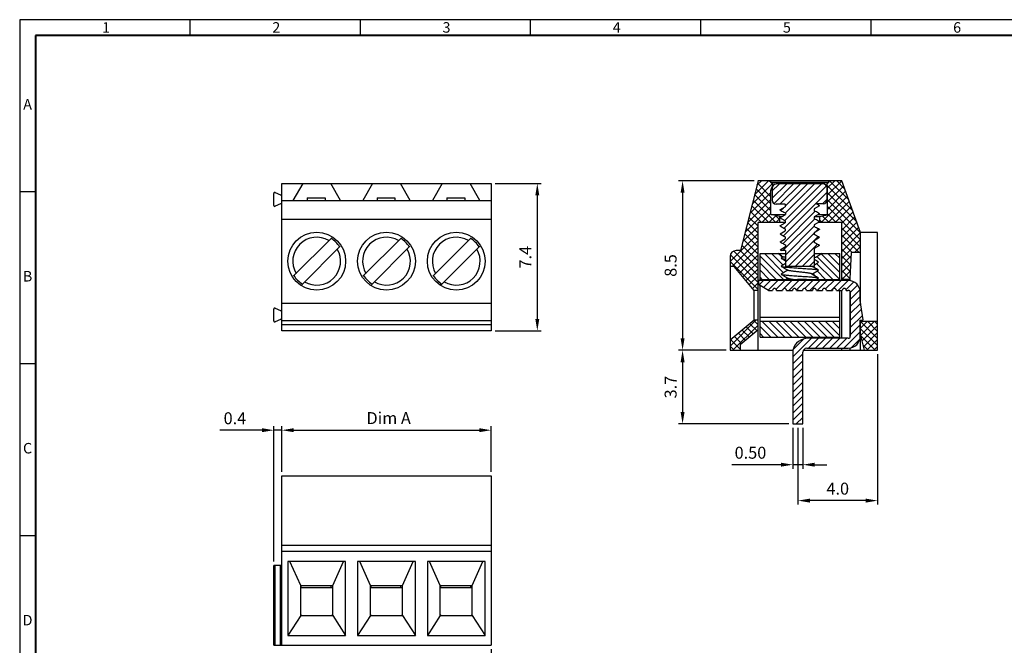
# Model space of a CAD drawing. Extents: x 1 to 428, y -19 to 283.
# Drawn here: x 1 to 248, y 126 to 283 of the extents above; entities that cross this region are included whole.
import ezdxf

# ---------------------------------------------------------------- set-up
doc = ezdxf.new("R2010")
doc.units = 0
doc.header["$MEASUREMENT"] = 0
doc.linetypes.add('CENTER2', pattern=[28.575, 19.05, -3.175, 3.175, -3.175])
doc.layers.get('0').update_dxf_attribs({"linetype": 'CONTINUOUS'})
doc.layers.get('Defpoints').update_dxf_attribs({"linetype": 'CONTINUOUS'})
for name, color, linetype in [('1', 1, 'CONTINUOUS'), ('2', 2, 'CONTINUOUS'), ('5', 5, 'CONTINUOUS'), ('6', 6, 'CENTER2'), ('Border', 1, 'CONTINUOUS')]:
    doc.layers.add(name, color=color, linetype=linetype)
doc.styles.add('A', font='ROMANS.shx', dxfattribs={"height": 1})
doc.styles.get("Standard").update_dxf_attribs({"font": 'isocp.shx', "bigfont": 'chineset.shx'})
doc.dimstyles.new('AAA', dxfattribs={"dimtxt": 3, "dimasz": 3, "dimexe": 1, "dimexo": 1, "dimgap": 1.5, "dimtad": 1, "dimlfac": 0.2, "dimzin": 1, "dimdsep": 46, "dimtxsty": 'Standard', "dimcen": 0, "dimclrd": 256, "dimclre": 256, "dimclrt": 256, "dimadec": 0, "dimazin": 0, "dimtfac": 1, "dimtmove": 0, "dimatfit": 3, "dimfxl": 1, "dimtolj": 1, "dimarcsym": 0})

# ---------------------------------------------------------------- blocks, each defined once
blk = doc.blocks.new('*D0')
at = {"layer": '1', "lineweight": -2, "transparency": 16777216}
for p, q in [((184.83, 242.67), (165.91, 242.67)), ((166.91, 239.67), (166.91, 203.17)), ((177.83, 200.17), (165.91, 200.17))]:
    blk.add_line(p, q, dxfattribs=at)
at = {"layer": '1', "transparency": 16777216}
for points in [[(166.41, 239.67), (167.41, 239.67), (166.91, 242.67)], [(166.41, 203.17), (167.41, 203.17), (166.91, 200.17)]]:
    blk.add_solid(points, dxfattribs=at)
at = {"layer": 'Defpoints', "color": 0, "transparency": 16777216}
for p in [(185.83, 242.67), (166.91, 200.17), (178.83, 200.17)]:
    blk.add_point(p, dxfattribs=at)
at = {"layer": '1', "transparency": 16777216, "insert": (163.91, 221.42), "char_height": 3, "attachment_point": 5, "rotation": 90}
blk.add_mtext('\\A1;8.5', dxfattribs=at)
blk = doc.blocks.new('*D1')
at = {"layer": '1', "lineweight": -2, "transparency": 16777216}
for p, q in [((177.83, 200.17), (165.91, 200.17)), ((166.91, 197.17), (166.91, 184.67)), ((193.58, 181.67), (165.91, 181.67))]:
    blk.add_line(p, q, dxfattribs=at)
at = {"layer": '1', "transparency": 16777216}
for points in [[(166.41, 197.17), (167.41, 197.17), (166.91, 200.17)], [(166.41, 184.67), (167.41, 184.67), (166.91, 181.67)]]:
    blk.add_solid(points, dxfattribs=at)
at = {"layer": 'Defpoints', "color": 0, "transparency": 16777216}
for p in [(178.83, 200.17), (166.91, 181.67), (194.58, 181.67)]:
    blk.add_point(p, dxfattribs=at)
at = {"layer": '1', "transparency": 16777216, "insert": (163.91, 190.92), "char_height": 3, "attachment_point": 5, "rotation": 90}
blk.add_mtext('\\A1;3.7', dxfattribs=at)
blk = doc.blocks.new('*D2')
at = {"layer": '1', "lineweight": -2, "transparency": 16777216}
for p, q in [((194.58, 180.71), (194.58, 170.46)), ((197.08, 180.67), (197.08, 170.46)), ((191.58, 171.46), (179.28, 171.46)), ((197.08, 171.46), (194.58, 171.46)), ((200.08, 171.46), (203.08, 171.46))]:
    blk.add_line(p, q, dxfattribs=at)
at = {"layer": '1', "transparency": 16777216}
for points in [[(191.58, 171.96), (191.58, 170.96), (194.58, 171.46)], [(200.08, 171.96), (200.08, 170.96), (197.08, 171.46)]]:
    blk.add_solid(points, dxfattribs=at)
at = {"layer": 'Defpoints', "color": 0, "transparency": 16777216}
for p in [(194.58, 181.71), (197.08, 181.67), (197.08, 171.46)]:
    blk.add_point(p, dxfattribs=at)
at = {"layer": '1', "transparency": 16777216, "insert": (183.93, 174.46), "char_height": 3, "attachment_point": 5}
blk.add_mtext('\\A1;0.50', dxfattribs=at)
blk = doc.blocks.new('*D3')
at = {"layer": '1', "lineweight": -2, "transparency": 16777216}
for p, q in [((215.83, 199.17), (215.83, 161.45)), ((195.83, 180.67), (195.83, 161.45)), ((212.83, 162.45), (198.83, 162.45))]:
    blk.add_line(p, q, dxfattribs=at)
at = {"layer": '1', "transparency": 16777216}
for points in [[(198.83, 162.95), (198.83, 161.95), (195.83, 162.45)], [(212.83, 162.95), (212.83, 161.95), (215.83, 162.45)]]:
    blk.add_solid(points, dxfattribs=at)
at = {"layer": 'Defpoints', "color": 0, "transparency": 16777216}
for p in [(215.83, 200.17), (195.83, 181.67), (195.83, 162.45)]:
    blk.add_point(p, dxfattribs=at)
at = {"layer": '1', "transparency": 16777216, "insert": (205.83, 165.45), "char_height": 3, "attachment_point": 5}
blk.add_mtext('\\A1;4.0', dxfattribs=at)
blk = doc.blocks.new('*D9')
at = {"layer": '1', "lineweight": -2, "transparency": 16777216}
for p, q in [((119.89, 242), (131.47, 242)), ((130.47, 239), (130.47, 208)), ((119.89, 205), (131.47, 205))]:
    blk.add_line(p, q, dxfattribs=at)
at = {"layer": '1', "transparency": 16777216}
for points in [[(129.97, 239), (130.97, 239), (130.47, 242)], [(129.97, 208), (130.97, 208), (130.47, 205)]]:
    blk.add_solid(points, dxfattribs=at)
at = {"layer": 'Defpoints', "color": 0, "transparency": 16777216}
for p in [(118.89, 242), (118.89, 205), (130.47, 205)]:
    blk.add_point(p, dxfattribs=at)
at = {"layer": '1', "transparency": 16777216, "insert": (127.47, 223.5), "char_height": 3, "attachment_point": 5, "rotation": 90}
blk.add_mtext('\\A1;7.4', dxfattribs=at)
blk = doc.blocks.new('*D13')
at = {"layer": '1', "lineweight": -2, "transparency": 16777216}
for p, q in [((118.89, 125.16), (118.89, 96.37)), ((110.14, 107.66), (110.14, 96.37)), ((107.14, 97.37), (104.14, 97.37)), ((110.14, 97.37), (118.89, 97.37)), ((121.89, 97.37), (133.71, 97.37))]:
    blk.add_line(p, q, dxfattribs=at)
at = {"layer": '1', "transparency": 16777216}
for points in [[(107.14, 97.87), (107.14, 96.87), (110.14, 97.37)], [(121.89, 97.87), (121.89, 96.87), (118.89, 97.37)]]:
    blk.add_solid(points, dxfattribs=at)
at = {"layer": 'Defpoints', "color": 0, "transparency": 16777216}
for p in [(118.89, 126.16), (110.14, 108.66), (118.89, 97.37)]:
    blk.add_point(p, dxfattribs=at)
at = {"layer": '1', "transparency": 16777216, "insert": (129.3, 100.37), "char_height": 3, "attachment_point": 5}
blk.add_mtext('\\A1;1.75', dxfattribs=at)
blk = doc.blocks.new('*D14')
at = {"layer": '1', "lineweight": -2, "transparency": 16777216}
for p, q in [((66.39, 169.66), (66.39, 181.11)), ((118.89, 169.66), (118.89, 181.11)), ((69.39, 180.11), (115.89, 180.11))]:
    blk.add_line(p, q, dxfattribs=at)
at = {"layer": '1', "transparency": 16777216}
for points in [[(69.39, 180.61), (69.39, 179.61), (66.39, 180.11)], [(115.89, 180.61), (115.89, 179.61), (118.89, 180.11)]]:
    blk.add_solid(points, dxfattribs=at)
at = {"layer": 'Defpoints', "color": 0, "transparency": 16777216}
for p in [(118.89, 180.11), (66.39, 168.66), (118.89, 168.66)]:
    blk.add_point(p, dxfattribs=at)
at = {"layer": '1', "transparency": 16777216, "insert": (93.18, 183.14), "char_height": 3, "attachment_point": 5}
blk.add_mtext('\\A1;Dim A', dxfattribs=at)
blk = doc.blocks.new('*D16')
at = {"layer": '1', "lineweight": -2, "transparency": 16777216}
for p, q in [((64.37, 147.16), (64.37, 181.11)), ((66.39, 169.66), (66.39, 181.11)), ((61.37, 180.11), (50.86, 180.11)), ((66.39, 180.11), (64.37, 180.11)), ((69.39, 180.11), (72.39, 180.11))]:
    blk.add_line(p, q, dxfattribs=at)
at = {"layer": '1', "transparency": 16777216}
for points in [[(61.37, 180.61), (61.37, 179.61), (64.37, 180.11)], [(69.39, 180.61), (69.39, 179.61), (66.39, 180.11)]]:
    blk.add_solid(points, dxfattribs=at)
at = {"layer": 'Defpoints', "color": 0, "transparency": 16777216}
for p in [(64.37, 180.11), (66.39, 168.66), (64.37, 146.16)]:
    blk.add_point(p, dxfattribs=at)
at = {"layer": '1', "transparency": 16777216, "insert": (54.62, 183.11), "char_height": 3, "attachment_point": 5}
blk.add_mtext('\\A1;0.4', dxfattribs=at)

msp = doc.modelspace()

# ---------------------------------------------------------------- hatches: boundary and pattern name
at = {"layer": '2'}
h = msp.add_hatch(dxfattribs=at)
h.set_pattern_fill('ANSI31', color=256, scale=10, style=0)
h.set_pattern_definition([(45, (17.9101, 73.0987), (-0.8838835, 0.8838835), [])])
h.paths.add_polyline_path([(208.98, 203.667, -0.4142136), (208.48, 203.167), (198.48, 203.167, 0.3571603), (194.58, 200.167), (194.58, 181.705), (194.724, 181.667), (197.08, 181.667), (197.08, 199.667, -0.4142136), (198.08, 200.667), (208.48, 200.667, 0.4142136), (211.48, 203.667), (211.48, 207.667), (212.23, 207.782), (211.48, 212.667), (211.48, 214.667, 0.4142136), (208.48, 217.667), (185.98, 217.667), (185.98, 216.667), (188.48, 215.167), (189.48, 215.167, -1), (190.48, 215.167), (191.98, 215.167, -1), (192.98, 215.167), (194.48, 215.167, -0.8089884), (195.436, 215.371), (196.199, 215.167), (196.98, 215.167, -1), (197.98, 215.167), (199.48, 215.167, -1), (200.48, 215.167), (201.98, 215.167, -1), (202.98, 215.167), (204.48, 215.167, -1), (205.48, 215.167), (206.98, 215.167, -1), (207.98, 215.167), (208.48, 215.167, -0.4142136), (208.98, 214.667)])
h = msp.add_hatch(dxfattribs=at)
h.set_pattern_fill('ANSI31', color=256, scale=10, angle=90, style=0)
h.set_pattern_definition([(135, (18.8101, 73.0987), (-0.8838835, -0.8838835), [])])
h.paths.add_polyline_path([(186.33, 207.417), (186.33, 203.417), (206.33, 203.417), (206.33, 207.417)])
at = {"layer": '6'}
h = msp.add_hatch(dxfattribs=at)
h.set_pattern_fill('ANSI37', color=256, scale=10, style=0)
h.set_pattern_definition([(45, (58.6044, 71.4332), (-0.8838835, 0.8838835), []), (135, (58.6044, 71.4332), (-0.8838835, -0.8838835), [])])
h.paths.add_polyline_path([(206.797, 237.455, 0.1310283), (205.408, 242.667), (203.58, 242.667), (203.58, 242.191, 0.6322161), (203.205, 241.402), (203.228, 234.088), (201.33, 233.667), (201.33, 232.167), (205.363, 232.167, 0.1332061)])
h.paths.add_polyline_path([(206.83, 242.667), (205.408, 242.667, -0.1310283), (206.797, 237.455, -0.1332061), (205.363, 232.167), (206.83, 232.167), (206.83, 217.917), (208.83, 217.917), (208.83, 218.167), (209.171, 224.667), (211.58, 224.667), (211.58, 229.667)])

# ---------------------------------------------------------------- linework, layer by layer
for p, q in [((185.83, 242.667), (181.467, 225.167)), ((185.903, 242.667), (185.806, 242.57)), ((206.83, 242.667), (185.83, 242.667)), ((189.08, 242.191), (189.08, 242.667)), ((189.08, 242.191), (189.486, 242.191)), ((189.486, 242.191), (203.58, 242.191)), ((203.58, 242.191), (203.58, 242.667)), ((211.58, 229.667), (206.83, 242.667)), ((64.742, 239.714), (66.012, 239.108)), ((66.387, 241.997), (118.887, 241.997)), ((66.387, 204.997), (66.387, 241.997)), ((71.637, 241.997), (69.183, 237.747)), ((81.091, 237.747), (78.637, 241.997)), ((89.137, 241.997), (86.683, 237.747)), ((98.591, 237.747), (96.137, 241.997)), ((106.637, 241.997), (104.183, 237.747)), ((116.091, 237.747), (113.637, 241.997)), ((118.887, 241.997), (118.887, 204.997)), ((189.08, 240.209), (189.33, 240.943)), ((189.08, 234.167), (189.08, 240.209)), ((64.367, 236.497), (64.367, 239.497)), ((66.387, 237.747), (118.887, 237.747)), ((66.012, 236.887), (64.742, 236.281)), ((66.387, 232.997), (118.887, 232.997)), ((185.83, 200.167), (185.83, 232.167)), ((192.705, 232.167), (185.83, 232.167)), ((189.08, 234.167), (192.705, 234.167)), ((191.33, 233.667), (189.08, 234.167)), ((191.33, 232.167), (191.33, 233.667)), ((191.33, 233.667), (191.839, 233.667)), ((200.007, 233.667), (201.33, 233.667)), ((200.873, 234.167), (203.58, 234.167)), ((206.83, 232.167), (200.873, 232.167)), ((201.33, 233.667), (203.58, 234.167)), ((201.33, 232.167), (201.33, 233.667)), ((206.83, 217.667), (206.83, 232.167)), ((211.58, 212.015), (211.58, 229.667)), ((215.83, 229.667), (211.58, 229.667)), ((215.83, 200.167), (215.83, 229.667)), ((181.467, 225.167), (180.33, 225.167)), ((178.83, 223.667), (178.83, 200.167)), ((192.136, 223.546), (192.135, 223.547)), ((206.33, 224.382), (206.28, 224.417)), ((209.171, 224.667), (208.83, 218.167)), ((211.58, 224.667), (209.171, 224.667)), ((179.83, 221.167), (178.83, 221.167)), ((184.83, 215.167), (179.83, 221.167)), ((186.33, 217.917), (195.773, 217.917)), ((197.996, 217.917), (206.33, 217.917)), ((208.83, 217.917), (206.83, 217.917)), ((208.83, 218.167), (208.83, 217.632)), ((184.83, 207.667), (184.83, 215.167)), ((185.83, 215.167), (184.83, 215.167)), ((206.83, 203.167), (206.83, 215.167)), ((208.83, 215.015), (208.83, 203.318)), ((64.367, 207.497), (64.367, 210.497)), ((64.742, 210.714), (66.012, 210.108)), ((66.387, 211.997), (118.887, 211.997)), ((66.012, 207.887), (64.742, 207.281)), ((66.387, 207.634), (118.887, 207.634)), ((184.83, 207.667), (178.83, 202.667)), ((185.83, 207.667), (184.83, 207.667)), ((211.58, 200.167), (211.58, 207.682)), ((118.887, 206.497), (66.387, 206.497)), ((118.887, 204.997), (66.387, 204.997)), ((185.83, 205.246), (181.33, 201.496)), ((211.58, 207.417), (215.83, 207.417)), ((212.58, 200.167), (211.58, 204.167)), ((178.83, 200.167), (194.58, 200.167)), ((181.33, 201.496), (181.33, 200.167)), ((197.214, 200.167), (215.83, 200.167)), ((206.83, 200.167), (206.83, 200.667)), ((208.83, 200.701), (208.83, 200.167)), ((66.387, 168.66), (118.887, 168.66)), ((66.387, 126.16), (66.387, 168.66)), ((118.887, 168.66), (118.887, 126.16)), ((118.887, 151.16), (66.387, 151.16)), ((118.887, 149.66), (66.387, 149.66)), ((64.367, 126.16), (64.367, 146.16)), ((66.387, 146.16), (64.367, 146.16)), ((64.742, 126.16), (64.742, 146.16)), ((66.012, 126.16), (66.012, 146.16)), ((67.887, 147.16), (67.887, 128.66)), ((82.387, 147.16), (67.887, 147.16)), ((71.137, 141.16), (68.429, 147.16)), ((79.137, 141.16), (81.845, 147.16)), ((82.387, 128.66), (82.387, 147.16)), ((85.387, 147.16), (85.387, 128.66)), ((99.887, 147.16), (85.387, 147.16)), ((88.637, 141.16), (85.929, 147.16)), ((96.637, 141.16), (99.345, 147.16)), ((99.887, 128.66), (99.887, 147.16)), ((117.387, 147.16), (102.887, 147.16)), ((102.887, 147.16), (102.887, 128.66)), ((106.137, 141.16), (103.429, 147.16)), ((114.137, 141.16), (116.845, 147.16)), ((117.387, 128.66), (117.387, 147.16)), ((71.137, 141.16), (79.137, 141.16)), ((71.137, 133.66), (71.137, 141.16)), ((79.137, 133.66), (79.137, 141.16)), ((88.637, 141.16), (96.637, 141.16)), ((88.637, 133.66), (88.637, 141.16)), ((96.637, 133.66), (96.637, 141.16)), ((106.137, 141.16), (114.137, 141.16)), ((106.137, 133.66), (106.137, 141.16)), ((114.137, 133.66), (114.137, 141.16)), ((71.137, 133.66), (67.887, 128.66)), ((71.137, 133.66), (79.137, 133.66)), ((79.137, 133.66), (82.387, 128.66)), ((88.637, 133.66), (85.387, 128.66)), ((88.637, 133.66), (96.637, 133.66)), ((96.637, 133.66), (99.887, 128.66)), ((106.137, 133.66), (102.887, 128.66)), ((106.137, 133.66), (114.137, 133.66)), ((114.137, 133.66), (117.387, 128.66)), ((67.887, 128.66), (82.387, 128.66)), ((85.387, 128.66), (99.887, 128.66)), ((102.887, 128.66), (117.387, 128.66)), ((64.367, 126.16), (118.887, 126.16))]:
    msp.add_line(p, q)
at = {"linetype": 'ByBlock'}
for centre in [(75.137, 222.497), (92.637, 222.497), (110.137, 222.497)]:
    msp.add_circle(centre, 7.25, dxfattribs=at)
for centre, radius, start, end in [((64.617, 239.497), 0.25, 60, 180), ((66.137, 239.324), 0.25, 240, 0), ((64.617, 236.497), 0.25, 180, 300), ((66.137, 236.671), 0.25, 0, 120), ((180.33, 223.667), 1.5, 90, 180), ((64.617, 210.497), 0.25, 60, 180), ((66.137, 210.324), 0.25, 240, 0), ((64.617, 207.497), 0.25, 180, 300), ((66.137, 207.671), 0.25, 0, 120), ((71.987, 134.41), 1, 211.5002, 229.03299), ((78.237, 134.41), 1, 310.96701, 335.0889), ((89.487, 134.41), 1, 211.5002, 229.03299), ((95.737, 134.41), 1, 310.96701, 335.0889), ((106.987, 134.41), 1, 211.5002, 229.03299), ((113.237, 134.41), 1, 310.96701, 335.0889)]:
    msp.add_arc(centre, radius, start, end)
for points in [[(194.712, 217.941), (194.912, 217.917)], [(197.996, 217.917), (197.705, 217.913), (197.382, 217.907), (197.041, 217.903), (196.691, 217.903), (196.354, 217.907), (196.045, 217.913), (195.773, 217.917)]]:
    msp.add_spline(points, degree=3)
at = {"layer": '1'}
for p, q in [((189.361, 240.813), (189.372, 237.813)), ((202.158, 241.858), (190.358, 241.816)), ((203.161, 240.861), (203.172, 237.861)), ((192.65, 236.824), (190.375, 236.816)), ((191.33, 235.372), (192.653, 236.141)), ((192.65, 236.824), (192.653, 236.141)), ((192.705, 234.637), (192.705, 234.167)), ((201.227, 236.406), (199.905, 235.636)), ((199.905, 235.636), (199.906, 235.166)), ((202.175, 236.858), (200.491, 236.852)), ((191.337, 233.372), (192.66, 234.141)), ((192.665, 232.611), (191.337, 233.372)), ((192.665, 232.611), (192.667, 232.141)), ((201.234, 234.406), (199.911, 233.636)), ((199.911, 233.636), (199.913, 233.166)), ((201.241, 232.406), (199.918, 231.637)), ((191.344, 231.372), (192.667, 232.141)), ((191.351, 229.372), (192.674, 230.141)), ((192.672, 230.611), (192.674, 230.141)), ((199.918, 231.637), (199.92, 231.166)), ((201.248, 230.406), (199.925, 229.637)), ((201.25, 230.437), (201.28, 230.402)), ((191.358, 227.372), (192.681, 228.141)), ((191.38, 227.402), (191.41, 227.366)), ((192.679, 228.611), (192.681, 228.141)), ((199.925, 229.637), (199.927, 229.167)), ((201.255, 228.406), (199.932, 227.637)), ((199.932, 227.637), (199.934, 227.167)), ((191.365, 225.372), (192.688, 226.141)), ((191.365, 225.372), (191.396, 225.336)), ((192.691, 225.141), (191.74, 225.138)), ((192.686, 226.611), (192.688, 226.141)), ((192.691, 225.141), (192.705, 221.141)), ((201.262, 226.406), (199.939, 225.637)), ((199.939, 225.637), (199.943, 224.667)), ((199.943, 224.667), (199.955, 221.167)), ((199.955, 221.167), (192.705, 221.141))]:
    msp.add_line(p, q, dxfattribs=at)
at = {"layer": '1', "linetype": 'ByBlock'}
for p, q in [((69.242, 218.723), (78.911, 228.393)), ((86.742, 218.723), (96.411, 228.393)), ((104.242, 218.723), (113.911, 228.393)), ((71.363, 216.602), (81.033, 226.272)), ((88.863, 216.602), (98.533, 226.272)), ((106.363, 216.602), (116.033, 226.272))]:
    msp.add_line(p, q, dxfattribs=at)
at = {"layer": '1'}
for centre, start, end in [((190.361, 240.816), 90.2, 180.2), ((202.161, 240.858), 0.2, 90.2), ((190.372, 237.816), 180.2, 270.2), ((202.172, 237.858), 270.2, 0.2)]:
    msp.add_arc(centre, 1, start, end, dxfattribs=at)
at = {"layer": '1', "linetype": 'ByBlock'}
for centre, radius, start, end in [((75.137, 222.497), 6, 59.47751, 210.52249), ((75.137, 222.497), 6.767, 32.15224, 57.84776), ((92.637, 222.497), 6, 59.47751, 210.52249), ((92.637, 222.497), 6.767, 32.15224, 57.84776), ((110.137, 222.497), 6, 59.47751, 210.52249), ((110.137, 222.497), 6.767, 32.15224, 57.84776), ((75.137, 222.497), 6, 239.47751, 30.52249), ((92.637, 222.497), 6, 239.47751, 30.52249), ((110.137, 222.497), 6, 239.47751, 30.52249), ((75.137, 222.497), 6.767, 212.15224, 237.84776), ((92.637, 222.497), 6.767, 212.15224, 237.84776), ((110.137, 222.497), 6.767, 212.15224, 237.84776)]:
    msp.add_arc(centre, radius, start, end, dxfattribs=at)
at = {"layer": '1'}
for points in [[(191.33, 235.372), (191.844, 235.058), (192.305, 234.791), (192.658, 234.611)], [(201.234, 234.406), (200.722, 234.719), (200.261, 234.985), (199.906, 235.166)], [(201.241, 232.406), (200.729, 232.719), (200.268, 232.985), (199.913, 233.166)], [(191.375, 231.336), (191.858, 231.058), (192.319, 230.791), (192.672, 230.611)], [(201.217, 230.441), (200.736, 230.719), (200.275, 230.985), (199.92, 231.166)], [(191.351, 229.372), (191.865, 229.058), (192.326, 228.791), (192.679, 228.611)], [(191.389, 227.336), (191.872, 227.058), (192.333, 226.791), (192.686, 226.611)], [(201.255, 228.406), (200.743, 228.719), (200.282, 228.985), (199.927, 229.167)], [(201.262, 226.406), (200.75, 226.719), (200.289, 226.985), (199.934, 227.167)]]:
    msp.add_spline(points, degree=3, dxfattribs=at)
msp.add_open_spline([(201.227, 236.406), (201.057, 236.511), (200.813, 236.661), (200.566, 236.808), (200.491, 236.852)], degree=3, knots=[0, 0, 0, 0, 0.59950828, 0.85974264, 0.85974264, 0.85974264, 0.85974264], dxfattribs=at)
msp.add_open_spline([(191.396, 225.336), (191.511, 225.27), (191.625, 225.204), (191.74, 225.138)], degree=3, dxfattribs=at)
at = {"layer": '2'}
for p, q in [((189.33, 240.083), (191.097, 241.85)), ((189.377, 238.279), (192.948, 241.85)), ((189.843, 236.976), (194.83, 241.964)), ((191.4, 236.85), (196.4, 241.85)), ((192.259, 228.87), (203.165, 239.776)), ((192.409, 230.788), (203.009, 241.388)), ((192.569, 232.715), (201.703, 241.85)), ((192.705, 236.387), (198.168, 241.85)), ((192.705, 234.619), (197.752, 239.667)), ((197.83, 241.512), (198.168, 241.85)), ((197.83, 239.744), (199.935, 241.85)), ((202.014, 236.857), (203.171, 238.014)), ((191.59, 235.272), (192.183, 235.865)), ((192.112, 226.955), (200.183, 235.026)), ((191.448, 233.362), (191.634, 233.548)), ((192.091, 225.167), (200.046, 233.121)), ((200.84, 232.147), (201.165, 232.473)), ((192.705, 224.013), (199.955, 231.263)), ((200.26, 229.831), (200.993, 230.57)), ((192.705, 222.245), (199.955, 229.495)), ((193.394, 221.167), (200.878, 228.65)), ((195.162, 221.167), (200.733, 226.738)), ((192.19, 217.917), (186.33, 223.777)), ((192.257, 219.617), (187.458, 224.417)), ((192.11, 221.532), (189.226, 224.417)), ((191.963, 223.447), (191.321, 224.09)), ((196.93, 221.167), (199.955, 224.192)), ((198.698, 221.167), (199.955, 222.424)), ((206.33, 217.919), (200.631, 223.618)), ((206.33, 219.687), (201.692, 224.325)), ((206.33, 221.454), (203.368, 224.417)), ((206.33, 223.222), (205.136, 224.417)), ((190.423, 217.917), (186.33, 222.009)), ((188.655, 217.917), (186.33, 220.241)), ((204.565, 217.917), (200.53, 221.951)), ((202.797, 217.917), (200.677, 220.036)), ((186.887, 217.917), (186.33, 218.474)), ((200.236, 218.71), (199.557, 219.389)), ((200.552, 218.394), (200.552, 218.394)), ((201.029, 217.917), (200.825, 218.121))]:
    msp.add_line(p, q, dxfattribs=at)
at = {"layer": '5'}
for p, q in [((72.762, 238.397), (77.262, 238.397)), ((72.762, 238.397), (72.762, 237.747)), ((77.262, 238.397), (77.262, 237.747)), ((90.262, 238.397), (94.762, 238.397)), ((90.262, 238.397), (90.262, 237.747)), ((94.762, 238.397), (94.762, 237.747)), ((107.762, 238.397), (112.262, 238.397)), ((107.762, 238.397), (107.762, 237.747)), ((112.262, 238.397), (112.262, 237.747)), ((186.33, 217.667), (186.33, 224.417)), ((186.33, 224.417), (192.705, 224.417)), ((199.955, 224.417), (206.33, 224.417)), ((200.33, 223.417), (199.955, 223.417)), ((206.33, 217.667), (206.33, 224.417)), ((192.605, 221.038), (192.605, 221.038)), ((193.33, 220.238), (193.33, 220.263)), ((196.438, 220.74), (196.438, 220.74)), ((198.339, 220.607), (198.339, 220.607)), ((199.687, 221.026), (199.547, 221.167)), ((200.283, 220.43), (200.283, 220.43)), ((208.48, 217.667), (185.98, 217.667)), ((185.98, 217.667), (185.98, 216.667)), ((192.864, 219.01), (192.864, 219.01)), ((193.33, 218.238), (193.33, 218.263)), ((193.33, 218.235), (193.33, 218.238)), ((196.687, 218.723), (196.687, 218.723)), ((198.59, 218.588), (198.59, 218.588)), ((199.33, 219.232), (199.33, 219.257)), ((188.48, 215.167), (185.98, 216.667)), ((186.33, 203.417), (186.33, 216.457)), ((188.48, 215.167), (189.48, 215.167)), ((190.48, 215.167), (191.98, 215.167)), ((192.98, 215.167), (194.48, 215.167)), ((195.429, 215.373), (196.199, 215.167)), ((195.48, 215.167), (196.98, 215.167)), ((197.98, 215.167), (199.48, 215.167)), ((200.48, 215.167), (201.98, 215.167)), ((202.98, 215.167), (204.48, 215.167)), ((205.48, 215.167), (206.98, 215.167)), ((206.33, 203.417), (206.33, 215.167)), ((207.98, 215.167), (208.48, 215.167)), ((208.98, 214.667), (208.98, 203.667)), ((211.48, 212.667), (211.48, 214.667)), ((212.23, 207.782), (211.48, 212.667)), ((186.33, 208.417), (206.33, 208.417)), ((211.48, 207.667), (212.23, 207.782)), ((211.48, 203.667), (211.48, 207.667)), ((186.33, 207.417), (206.33, 207.417)), ((186.33, 203.417), (206.33, 203.417)), ((208.48, 203.167), (198.48, 203.167)), ((194.58, 200.167), (194.58, 181.667)), ((198.08, 200.667), (208.48, 200.667)), ((197.08, 181.667), (197.08, 199.667)), ((194.58, 181.705), (194.724, 181.667)), ((194.58, 181.667), (197.08, 181.667)), ((71.262, 140.66), (71.262, 141.16)), ((78.762, 140.66), (78.762, 141.16)), ((88.762, 140.66), (88.762, 141.16)), ((96.262, 140.66), (96.262, 141.16)), ((106.262, 140.66), (106.262, 141.16)), ((113.762, 140.66), (113.762, 141.16)), ((71.137, 140.66), (79.137, 140.66)), ((88.637, 140.66), (96.637, 140.66)), ((106.137, 140.66), (114.137, 140.66))]:
    msp.add_line(p, q, dxfattribs=at)
for centre, radius, start, end in [((208.48, 214.667), 3, 0, 90), ((189.98, 215.167), 0.5, 0, 180), ((192.48, 215.167), 0.5, 0, 180), ((194.98, 215.167), 0.5, 0, 180), ((197.48, 215.167), 0.5, 0, 180), ((199.98, 215.167), 0.5, 0, 180), ((202.48, 215.167), 0.5, 0, 180), ((204.98, 215.167), 0.5, 0, 180), ((207.48, 215.167), 0.5, 0, 180), ((208.48, 214.667), 0.5, 0, 90), ((198.362, 199.285), 3.883, 88.25917, 166.87801), ((208.48, 203.667), 3, 270, 0), ((208.48, 203.667), 0.5, 270, 0), ((198.08, 199.667), 1, 90, 180)]:
    msp.add_arc(centre, radius, start, end, dxfattribs=at)
for points in [[(192.135, 223.547), (191.703, 223.835), (191.268, 224.125), (190.83, 224.417)], [(192.135, 223.547), (191.878, 223.398), (191.62, 223.249)], [(191.62, 223.249), (192.196, 222.916), (192.705, 222.623)], [(191.739, 223.175), (191.868, 223.143), (192.179, 223.091), (192.604, 223.038), (192.705, 223.027)], [(192.705, 223.465), (192.661, 223.469), (192.397, 223.494), (192.219, 223.52), (192.136, 223.546)], [(201.04, 222.246), (200.464, 222.578), (199.955, 222.872)], [(201.83, 224.417), (201.326, 224.081), (200.826, 223.747), (200.33, 223.417)], [(192.705, 221.876), (192.196, 221.582), (191.62, 221.249)], [(191.62, 221.249), (192.196, 220.916), (192.766, 220.588), (193.33, 220.263)], [(193.33, 220.238), (192.766, 219.912), (192.196, 219.582), (191.62, 219.249)], [(191.739, 221.175), (191.868, 221.143), (192.179, 221.091), (192.604, 221.038), (193.131, 220.985), (193.746, 220.932), (194.432, 220.879), (195.17, 220.827), (195.94, 220.774), (196.72, 220.721), (197.49, 220.668), (198.228, 220.615), (198.914, 220.563), (199.529, 220.51), (200.056, 220.457), (200.481, 220.404), (200.792, 220.351), (200.921, 220.319)], [(193.33, 220.235), (193.371, 220.182)], [(193.379, 220.202), (193.371, 220.207), (193.335, 220.241)], [(196.33, 219.76), (195.809, 219.815), (195.305, 219.871), (194.828, 219.927), (194.397, 219.983), (194.027, 220.038), (193.725, 220.095), (193.503, 220.151), (193.379, 220.202)], [(199.33, 219.257), (199.894, 219.583), (200.464, 219.912), (201.04, 220.246)], [(201.04, 220.246), (200.464, 220.578), (199.894, 220.907), (199.444, 221.167)], [(199.955, 221.619), (199.963, 221.623)], [(199.963, 221.623), (200.464, 221.912), (201.04, 222.246)], [(191.62, 219.249), (192.196, 218.916), (192.766, 218.588), (193.33, 218.263)], [(191.739, 219.175), (191.868, 219.143), (192.179, 219.091), (192.604, 219.038), (193.131, 218.985), (193.746, 218.932), (194.432, 218.879), (195.17, 218.827), (195.94, 218.774), (196.72, 218.721), (197.49, 218.668), (198.228, 218.615), (198.914, 218.563), (199.529, 218.51), (200.056, 218.457), (200.481, 218.404), (200.792, 218.351), (200.921, 218.319)], [(193.33, 218.238), (193.053, 218.077), (192.775, 217.917)], [(193.368, 218.184), (193.33, 218.235)], [(193.335, 218.241), (193.375, 218.205), (193.379, 218.202)], [(193.371, 218.182), (193.368, 218.184)], [(193.379, 218.202), (193.516, 218.147), (193.749, 218.09), (194.067, 218.032), (194.459, 217.974), (194.712, 217.941)], [(199.288, 219.313), (199.153, 219.37), (198.927, 219.427), (198.622, 219.483), (198.252, 219.539), (197.824, 219.594), (197.352, 219.649), (196.849, 219.705), (196.33, 219.76)], [(199.325, 219.253), (199.288, 219.288), (199.281, 219.293)], [(199.33, 219.26), (199.288, 219.313)], [(201.04, 218.246), (200.464, 218.578), (199.894, 218.907), (199.33, 219.232)], [(200.471, 217.917), (200.755, 218.081), (201.04, 218.246)]]:
    msp.add_spline(points, degree=3, dxfattribs=at)
at = {"layer": '6'}
for p, q in [((185.83, 242.667), (181.467, 225.167)), ((184.958, 239.17), (188.455, 242.667)), ((185.545, 241.525), (186.687, 242.667)), ((189.08, 238.667), (185.68, 242.067)), ((185.903, 242.667), (185.806, 242.57)), ((206.83, 242.667), (185.83, 242.667)), ((189.091, 242.191), (188.616, 242.667)), ((189.08, 242.191), (189.08, 242.667)), ((203.58, 242.191), (189.08, 242.191)), ((189.563, 241.719), (189.092, 242.191)), ((203.58, 242.191), (203.58, 242.667)), ((183.784, 234.46), (189.08, 239.756)), ((184.371, 236.815), (189.501, 241.945)), ((189.08, 236.899), (185.328, 240.652)), ((189.08, 240.209), (189.538, 241.552)), ((189.08, 234.167), (189.08, 240.209)), ((203.228, 234.088), (203.205, 241.402)), ((183.197, 232.105), (189.08, 237.989)), ((190.277, 232.167), (184.622, 237.822)), ((189.08, 235.131), (184.975, 239.237)), ((182.61, 229.751), (189.08, 236.221)), ((186.742, 232.167), (183.916, 234.992)), ((188.509, 232.167), (184.269, 236.407)), ((185.83, 231.31), (183.564, 233.577)), ((185.83, 200.167), (185.83, 232.167)), ((186.793, 232.167), (189.08, 234.453)), ((188.561, 232.167), (190.292, 233.897)), ((191.33, 233.667), (189.08, 234.167)), ((191.33, 232.881), (190.32, 233.891)), ((190.329, 232.167), (191.33, 233.168)), ((191.33, 232.167), (191.33, 233.667)), ((182.023, 227.396), (185.83, 231.203)), ((185.83, 227.775), (182.858, 230.747)), ((185.83, 229.543), (183.211, 232.162)), ((191.38, 231.402), (191.41, 231.366)), ((178.83, 222.435), (185.83, 229.435)), ((179.329, 221.167), (185.83, 227.668)), ((185.83, 224.239), (182.152, 227.917)), ((185.83, 226.007), (182.505, 229.332)), ((185.83, 218.936), (179.726, 225.04)), ((180.406, 220.476), (185.83, 225.9)), ((185.83, 220.704), (181.367, 225.167)), ((185.83, 222.471), (181.8, 226.502)), ((185.83, 215.4), (178.83, 222.4)), ((185.83, 217.168), (178.895, 224.103)), ((181.209, 219.511), (185.83, 224.132)), ((182.013, 218.547), (185.83, 222.364)), ((179.83, 221.167), (178.83, 221.167)), ((184.83, 215.167), (179.83, 221.167)), ((182.816, 217.583), (185.83, 220.596)), ((183.62, 216.619), (185.83, 218.829)), ((184.423, 215.654), (185.83, 217.061)), ((184.83, 207.667), (184.83, 215.167)), ((185.83, 215.167), (184.83, 215.167)), ((185.703, 215.167), (185.83, 215.293)), ((184.83, 207.667), (178.83, 202.667)), ((178.83, 201.222), (185.274, 207.667)), ((185.83, 206.562), (184.773, 207.619)), ((185.83, 207.667), (184.83, 207.667)), ((179.542, 200.167), (185.83, 206.454)), ((185.83, 205.246), (181.33, 201.496)), ((183.655, 203.433), (181.88, 205.208)), ((184.619, 204.237), (182.844, 206.012)), ((185.584, 205.04), (183.809, 206.815)), ((211.58, 207.417), (215.83, 207.417)), ((211.999, 207.417), (211.58, 206.998)), ((211.58, 205.688), (213.309, 207.417)), ((215.83, 201.31), (211.58, 205.56)), ((211.629, 203.969), (215.076, 207.417)), ((215.83, 203.078), (211.745, 207.163)), ((211.983, 202.555), (215.83, 206.402)), ((215.83, 204.846), (213.259, 207.417)), ((215.83, 206.614), (215.027, 207.417)), ((181.33, 200.455), (178.987, 202.798)), ((181.727, 201.826), (179.952, 203.601)), ((182.691, 202.63), (180.916, 204.405)), ((212.58, 200.167), (211.58, 204.167)), ((215.206, 200.167), (211.705, 203.668)), ((212.336, 201.141), (215.83, 204.635)), ((213.13, 200.167), (215.83, 202.867)), ((179.851, 200.167), (178.83, 201.187)), ((181.31, 200.167), (181.33, 200.187)), ((181.33, 201.496), (181.33, 200.167)), ((213.438, 200.167), (212.294, 201.311)), ((214.898, 200.167), (215.83, 201.099))]:
    msp.add_line(p, q, dxfattribs=at)
for centre, start, end in [((189.08, 241.708), 341.18132, 90), ((203.58, 241.708), 90, 219.20693)]:
    msp.add_arc(centre, 0.483, start, end, dxfattribs=at)
at = {"layer": 'Border', "linetype": 'Continuous'}
for p, q in [((427.568, 283.063), (0.63, 283.063)), ((0.63, 283.063), (0.63, -18.812)), ((43.324, 283.063), (43.324, 279.114)), ((86.018, 283.063), (86.018, 279.114)), ((128.711, 283.063), (128.711, 279.114)), ((171.405, 283.063), (171.405, 279.114)), ((214.099, 283.063), (214.099, 279.114)), ((214.099, 283.063), (214.099, 279.114)), ((0.63, 239.938), (4.579, 239.938)), ((0.63, 196.813), (4.579, 196.813)), ((0.63, 153.688), (4.579, 153.688))]:
    msp.add_line(p, q, dxfattribs=at)
at = {"layer": 'Border', "color": 4, "linetype": 'Continuous', "lineweight": 40}
for p, q in [((423.619, 279.114), (4.579, 279.114)), ((4.579, 279.114), (4.579, -14.863))]:
    msp.add_line(p, q, dxfattribs=at)

# ---------------------------------------------------------------- texts
at = {"layer": 'Border', "linetype": 'Continuous', "char_height": 2.632, "style": 'A'}
for s, insert, width, attachment_point in [('1', (21.309, 282.441), 1.44059, 1), ('2', (64.003, 282.441), 1.44066, 1), ('3', (106.696, 282.441), 1.44066, 1), ('4', (149.39, 282.441), 1.44066, 1), ('5', (192.084, 282.441), 1.44066, 1), ('6', (234.778, 282.441), 1.44066, 1), ('A', (2.605, 261.501), 1.44066, 5), ('B', (2.605, 218.376), 1.44066, 5), ('C', (2.605, 175.251), 1.44066, 5), ('D', (2.605, 132.126), 1.44066, 5)]:
    msp.add_mtext(s, dxfattribs=dict(at, insert=insert, width=width, attachment_point=attachment_point))

# ---------------------------------------------------------------- dimensions: what is measured, and where the dimension line sits
at = {"layer": '1'}
for base, p1, p2, picture, middle in [((166.914, 200.167), (185.83, 242.667), (178.83, 200.167), '*D0', (163.914, 221.417)), ((130.466, 204.997), (118.887, 241.997), (118.887, 204.997), '*D9', (127.466, 223.497)), ((166.914, 181.667), (178.83, 200.167), (194.58, 181.667), '*D1', (163.914, 190.917))]:
    dim = msp.add_linear_dim(base=base, p1=p1, p2=p2, angle=90, dimstyle='AAA', override={"dimdec": 1}, dxfattribs=at)
    dim.commit()
    dim.dimension.update_dxf_attribs({"geometry": picture, "text_midpoint": middle})
for base, p1, p2, override, picture, middle in [((195.83, 162.453), (215.83, 200.167), (195.83, 181.667), {"dimdec": 1}, '*D3', (205.83, 165.453)), ((64.367, 180.115), (66.387, 168.66), (64.367, 146.16), {"dimdec": 1}, '*D16', (54.616, 183.115)), ((118.887, 97.374), (110.137, 108.66), (118.887, 126.16), {"dimgap": 1.5, "dimdec": 2, "dimtol": 0, "dimlim": 0, "dimtm": 0}, '*D13', (129.299, 100.374))]:
    dim = msp.add_linear_dim(base=base, p1=p1, p2=p2, dimstyle='AAA', override=override, dxfattribs=at)
    dim.commit()
    dim.dimension.update_dxf_attribs({"geometry": picture, "text_midpoint": middle})
dim = msp.add_linear_dim(base=(118.887, 180.115), p1=(66.387, 168.66), p2=(118.887, 168.66), text='Dim A', dimstyle='AAA', dxfattribs=at)
dim.commit()
dim.dimension.update_dxf_attribs({"geometry": '*D14', "text_midpoint": (93.18, 180.115), "dimtype": 160})
dim = msp.add_linear_dim(base=(197.08, 171.459), p1=(194.58, 181.705), p2=(197.08, 181.667), dimstyle='AAA', dxfattribs=at)
dim.commit()
dim.dimension.update_dxf_attribs({"geometry": '*D2', "text_midpoint": (183.928, 171.459), "dimtype": 160})

doc.saveas('drawing.dxf')
